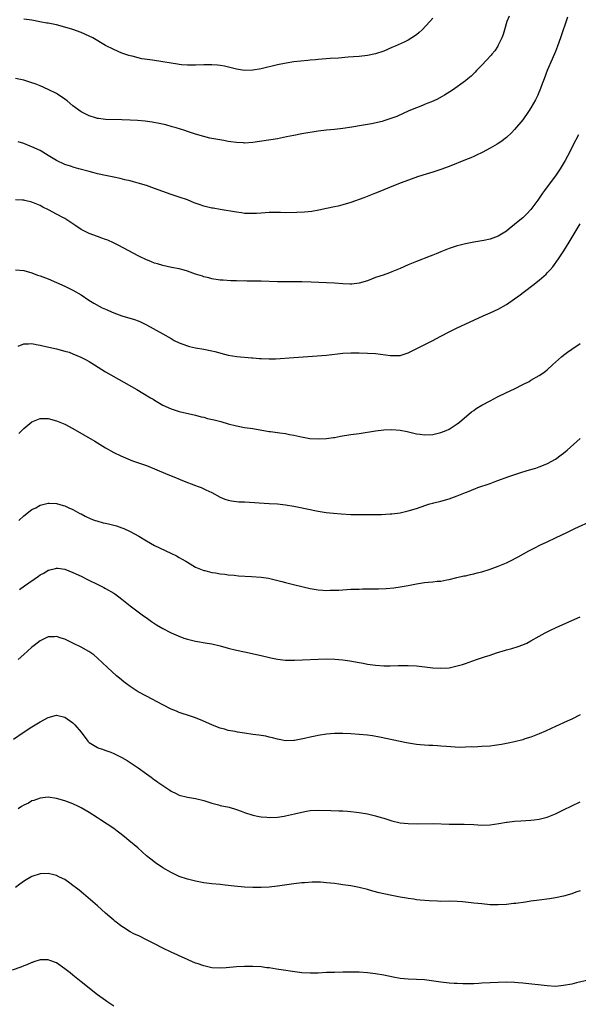
# Model space of a CAD drawing. Units: inches. Extents: x 2571000 to 2574000, y 1560000 to 1562156.
# Drawn here: x 2573368 to 2573505, y 1560723 to 1560963 of the extents above; entities that cross this region are included whole.
import ezdxf

# ---------------------------------------------------------------- set-up
doc = ezdxf.new("R2010")
doc.units = ezdxf.units.IN
doc.header["$MEASUREMENT"] = 0
doc.layers.add('LD25711560_10ft', color=140, linetype='Continuous')

msp = doc.modelspace()

# ---------------------------------------------------------------- linework, layer by layer
at = {"layer": 'LD25711560_10ft'}
for points, elevation in [([(2573487.66, 1560964.34), (2573487.14, 1560963), (2573486.51, 1560961), (2573486.17, 1560959.83), (2573485.86, 1560959), (2573485, 1560957.2), (2573484.89, 1560957), (2573484.17, 1560955.83), (2573483.45, 1560955), (2573483.26, 1560954.74), (2573481, 1560952.31), (2573479.71, 1560951), (2573479.38, 1560950.62), (2573479, 1560950.28), (2573478.38, 1560949.62), (2573477.59, 1560949), (2573477, 1560948.49), (2573473.82, 1560946.18), (2573471.84, 1560945), (2573471.33, 1560944.67), (2573470.03, 1560943.97), (2573468.66, 1560943.34), (2573467.78, 1560943), (2573467, 1560942.68), (2573466.5, 1560942.5), (2573465, 1560941.92), (2573463.16, 1560941.16), (2573460.21, 1560939.79), (2573459, 1560939.33), (2573457, 1560938.7), (2573456.59, 1560938.59), (2573454.01, 1560938.01), (2573451.58, 1560937.58), (2573449.18, 1560937.18), (2573447, 1560936.85), (2573445, 1560936.62), (2573443, 1560936.42), (2573441, 1560936.15), (2573437, 1560935.51), (2573435, 1560935.14), (2573433.23, 1560934.77), (2573431, 1560934.35), (2573425, 1560933.44), (2573423, 1560933.28), (2573422.69, 1560933.31), (2573421, 1560933.39), (2573419.59, 1560933.59), (2573419, 1560933.7), (2573417.88, 1560933.88), (2573415, 1560934.37), (2573414.5, 1560934.5), (2573413, 1560934.87), (2573411, 1560935.47), (2573409, 1560936.12), (2573408.35, 1560936.35), (2573406.25, 1560937), (2573405.28, 1560937.28), (2573403.71, 1560937.71), (2573402.1, 1560938.1), (2573400.41, 1560938.41), (2573398.64, 1560938.64), (2573396.79, 1560938.79), (2573395, 1560938.9), (2573393, 1560938.98), (2573389, 1560939.08), (2573387.27, 1560939.27), (2573387, 1560939.32), (2573386.53, 1560939.47), (2573385, 1560939.91), (2573383, 1560940.93), (2573381, 1560942.38), (2573379.57, 1560943.57), (2573379, 1560944), (2573377.24, 1560945.24), (2573377, 1560945.39), (2573375, 1560946.41), (2573373, 1560947.27), (2573371.75, 1560947.75), (2573371, 1560948.02), (2573370.26, 1560948.26), (2573369, 1560948.63), (2573367, 1560949.07)], 7620), ([(2573501.9, 1560964.1), (2573500.2, 1560959), (2573499.51, 1560957), (2573499, 1560955.66), (2573498.21, 1560953.79), (2573497, 1560951), (2573496.21, 1560949), (2573495.73, 1560947.73), (2573495.35, 1560946.65), (2573494.78, 1560945.22), (2573494.66, 1560945), (2573494.15, 1560943.85), (2573493, 1560941.9), (2573492.41, 1560941), (2573491, 1560938.94), (2573489, 1560936.57), (2573488.24, 1560935.76), (2573487, 1560934.61), (2573485.61, 1560933.61), (2573485, 1560933.15), (2573484.77, 1560933), (2573483, 1560931.99), (2573481.06, 1560930.94), (2573479.72, 1560930.28), (2573479, 1560930), (2573478.31, 1560929.69), (2573477, 1560929.18), (2573473, 1560927.57), (2573471, 1560926.83), (2573469, 1560926.17), (2573466.57, 1560925.43), (2573465.27, 1560925), (2573462.13, 1560923.87), (2573461, 1560923.44), (2573458.43, 1560922.43), (2573457, 1560921.84), (2573456.43, 1560921.57), (2573455, 1560921.02), (2573452.15, 1560919.85), (2573449, 1560918.73), (2573447, 1560918.14), (2573445.88, 1560917.88), (2573445, 1560917.69), (2573443, 1560917.29), (2573441.13, 1560916.87), (2573439.44, 1560916.56), (2573437.64, 1560916.36), (2573435.73, 1560916.27), (2573433, 1560916.22), (2573431.73, 1560916.27), (2573431, 1560916.26), (2573429.72, 1560916.28), (2573429, 1560916.28), (2573427, 1560916.14), (2573425.94, 1560916.06), (2573425, 1560916.01), (2573423.97, 1560916.03), (2573423, 1560916.09), (2573422.21, 1560916.21), (2573421, 1560916.37), (2573417, 1560917.02), (2573415.32, 1560917.32), (2573415, 1560917.36), (2573413.7, 1560917.7), (2573413, 1560917.87), (2573412.15, 1560918.15), (2573410.69, 1560918.69), (2573409, 1560919.37), (2573407, 1560920.05), (2573405, 1560920.69), (2573403, 1560921.43), (2573401, 1560922.19), (2573399, 1560922.89), (2573397, 1560923.51), (2573395.83, 1560923.83), (2573395, 1560924.04), (2573393.68, 1560924.32), (2573392.59, 1560924.59), (2573391, 1560924.9), (2573389, 1560925.32), (2573387, 1560925.79), (2573385.92, 1560926.08), (2573385, 1560926.29), (2573382.48, 1560927), (2573381.3, 1560927.3), (2573380.4, 1560927.6), (2573379, 1560928.03), (2573377, 1560928.98), (2573375, 1560930.27), (2573373, 1560931.47), (2573371, 1560932.39), (2573370.54, 1560932.54), (2573369, 1560933.17), (2573367.6, 1560933.6)], 7610), ([(2573469, 1560963.79), (2573468.28, 1560963), (2573466.4, 1560961), (2573465.69, 1560960.31), (2573465, 1560959.77), (2573463.91, 1560959), (2573463, 1560958.48), (2573462.01, 1560957.99), (2573459.81, 1560957), (2573459, 1560956.62), (2573457, 1560955.76), (2573455, 1560955.12), (2573453, 1560954.71), (2573451, 1560954.48), (2573449.64, 1560954.36), (2573448.29, 1560954.29), (2573445.93, 1560954.07), (2573443.93, 1560953.93), (2573441, 1560953.69), (2573440.34, 1560953.66), (2573439, 1560953.53), (2573438.49, 1560953.51), (2573435, 1560953.11), (2573433.15, 1560952.85), (2573431, 1560952.4), (2573427, 1560951.41), (2573425, 1560951.08), (2573423, 1560951.03), (2573421, 1560951.32), (2573419.67, 1560951.67), (2573418.05, 1560952.05), (2573417, 1560952.25), (2573416.33, 1560952.33), (2573415, 1560952.43), (2573413, 1560952.43), (2573411, 1560952.35), (2573410.35, 1560952.35), (2573409, 1560952.33), (2573407.57, 1560952.43), (2573407, 1560952.49), (2573406.56, 1560952.56), (2573405, 1560952.79), (2573403, 1560953.14), (2573400.45, 1560953.55), (2573397.9, 1560953.9), (2573397, 1560954.11), (2573395.49, 1560954.51), (2573395, 1560954.62), (2573394.71, 1560954.71), (2573393, 1560955.3), (2573391, 1560956.14), (2573389, 1560957.16), (2573385.86, 1560959), (2573385, 1560959.43), (2573383, 1560960.29), (2573381, 1560961.04), (2573379, 1560961.66), (2573377, 1560962.18), (2573375, 1560962.58), (2573374.63, 1560962.63), (2573372.95, 1560962.95), (2573371, 1560963.35), (2573369, 1560963.62)], 7630), ([(2573504.67, 1560935.33), (2573503.28, 1560932.72), (2573502.43, 1560931), (2573501.91, 1560930.09), (2573501.35, 1560929), (2573500.12, 1560927), (2573499, 1560925.26), (2573497, 1560922.61), (2573496.3, 1560921.7), (2573495.79, 1560921), (2573495, 1560919.8), (2573494.67, 1560919.33), (2573493, 1560917.03), (2573492.01, 1560915.99), (2573491, 1560915), (2573489.9, 1560914.1), (2573489, 1560913.32), (2573487.69, 1560912.31), (2573487, 1560911.75), (2573485, 1560910.52), (2573483, 1560909.78), (2573481.46, 1560909.46), (2573479, 1560909.04), (2573477, 1560908.65), (2573475.68, 1560908.32), (2573475, 1560908.13), (2573473, 1560907.46), (2573471, 1560906.67), (2573469.82, 1560906.18), (2573469, 1560905.86), (2573468.4, 1560905.6), (2573465, 1560904.33), (2573463, 1560903.51), (2573461, 1560902.58), (2573459, 1560901.75), (2573458.44, 1560901.56), (2573456.86, 1560901), (2573455, 1560900.37), (2573453, 1560899.62), (2573451, 1560899.01), (2573449.2, 1560898.8), (2573449, 1560898.78), (2573448.78, 1560898.78), (2573447, 1560898.83), (2573445.01, 1560898.99), (2573443, 1560899.12), (2573439.27, 1560899.27), (2573437, 1560899.33), (2573435, 1560899.35), (2573433, 1560899.33), (2573431, 1560899.34), (2573427, 1560899.5), (2573425, 1560899.54), (2573423.53, 1560899.53), (2573423, 1560899.55), (2573421.54, 1560899.54), (2573421, 1560899.57), (2573419.59, 1560899.59), (2573417.71, 1560899.71), (2573417, 1560899.78), (2573415, 1560900.09), (2573414.28, 1560900.28), (2573413, 1560900.59), (2573412.7, 1560900.7), (2573411, 1560901.24), (2573409, 1560901.94), (2573408.19, 1560902.19), (2573407, 1560902.51), (2573405.14, 1560902.86), (2573403, 1560903.31), (2573401.7, 1560903.7), (2573401, 1560903.93), (2573400.22, 1560904.22), (2573398.81, 1560904.81), (2573397.45, 1560905.45), (2573397, 1560905.68), (2573392.23, 1560908.23), (2573390.9, 1560908.9), (2573389.51, 1560909.51), (2573389, 1560909.71), (2573388.05, 1560910.05), (2573387, 1560910.41), (2573385, 1560911.12), (2573383, 1560912.12), (2573381.71, 1560913), (2573379, 1560914.8), (2573378.68, 1560915), (2573377, 1560915.87), (2573375.05, 1560916.95), (2573373.64, 1560917.64), (2573373, 1560917.98), (2573371, 1560918.8), (2573369.27, 1560919.27), (2573369, 1560919.32), (2573368.69, 1560919.31), (2573367, 1560919.41)], 7600), ([(2573367, 1560902.29), (2573369, 1560902.07), (2573371, 1560901.5), (2573372.38, 1560901), (2573373, 1560900.8), (2573375, 1560900.06), (2573377, 1560899.2), (2573379, 1560898.29), (2573381, 1560897.33), (2573383, 1560896.14), (2573384.87, 1560894.87), (2573386.11, 1560894.11), (2573387.4, 1560893.4), (2573388.19, 1560893), (2573389, 1560892.62), (2573391, 1560891.73), (2573393, 1560891.02), (2573396.11, 1560890.11), (2573397, 1560889.78), (2573397.55, 1560889.55), (2573399, 1560888.84), (2573403, 1560886.6), (2573405, 1560885.44), (2573405.29, 1560885.29), (2573405.8, 1560885), (2573407, 1560884.41), (2573409, 1560883.68), (2573409.54, 1560883.54), (2573411, 1560883.21), (2573413, 1560882.88), (2573415, 1560882.48), (2573415.74, 1560882.26), (2573419, 1560881.4), (2573421.06, 1560881.06), (2573424.76, 1560880.76), (2573425, 1560880.72), (2573426.6, 1560880.6), (2573427, 1560880.55), (2573429, 1560880.48), (2573430.54, 1560880.54), (2573435, 1560880.87), (2573440.77, 1560881.23), (2573443, 1560881.42), (2573447, 1560881.85), (2573449, 1560881.98), (2573451, 1560881.99), (2573453, 1560881.92), (2573455, 1560881.77), (2573458.69, 1560881.31), (2573459, 1560881.28), (2573460.71, 1560881.29), (2573461, 1560881.32), (2573463, 1560881.94), (2573463.67, 1560882.33), (2573469, 1560884.99), (2573471, 1560886.05), (2573473, 1560887.08), (2573475, 1560888.05), (2573479, 1560889.94), (2573481.33, 1560891), (2573483, 1560891.73), (2573485, 1560892.65), (2573487, 1560893.76), (2573489, 1560895.14), (2573490.07, 1560895.93), (2573491.41, 1560897), (2573493.46, 1560898.54), (2573495, 1560899.77), (2573496.75, 1560901.25), (2573497, 1560901.52), (2573497.74, 1560902.26), (2573498.35, 1560903), (2573499.78, 1560905), (2573501.04, 1560906.96), (2573502.31, 1560909), (2573505, 1560913.5)], 7590), ([(2573367.63, 1560883.63), (2573369, 1560884.16), (2573370.17, 1560884.17), (2573371, 1560884.24), (2573372, 1560884), (2573373, 1560883.85), (2573373.66, 1560883.66), (2573377, 1560882.91), (2573379, 1560882.42), (2573380.11, 1560882.11), (2573381, 1560881.76), (2573382.94, 1560880.94), (2573384.26, 1560880.26), (2573385, 1560879.82), (2573386.3, 1560879), (2573389, 1560877.34), (2573396.63, 1560873), (2573398.13, 1560872.13), (2573400.02, 1560871), (2573400.62, 1560870.62), (2573401, 1560870.37), (2573403, 1560869.21), (2573405, 1560868.26), (2573406.05, 1560867.95), (2573407, 1560867.64), (2573411, 1560866.7), (2573412.34, 1560866.34), (2573413, 1560866.2), (2573413.95, 1560865.95), (2573415.57, 1560865.57), (2573417.16, 1560865.16), (2573419, 1560864.63), (2573421, 1560864.1), (2573423, 1560863.74), (2573425, 1560863.45), (2573429, 1560862.73), (2573429.3, 1560862.7), (2573431.62, 1560862.38), (2573433, 1560862.21), (2573434, 1560862), (2573435, 1560861.83), (2573436.53, 1560861.47), (2573438.94, 1560861.06), (2573441, 1560860.95), (2573443, 1560861.05), (2573444.72, 1560861.28), (2573445, 1560861.3), (2573446.44, 1560861.56), (2573449, 1560861.97), (2573451, 1560862.27), (2573455, 1560862.92), (2573457, 1560863.13), (2573459, 1560863.19), (2573461, 1560863.07), (2573462.76, 1560862.76), (2573465, 1560862.2), (2573465.91, 1560862.09), (2573467, 1560861.92), (2573469, 1560862), (2573471, 1560862.48), (2573472.3, 1560863), (2573473, 1560863.34), (2573475, 1560864.61), (2573475.52, 1560865), (2573478.47, 1560867.53), (2573479, 1560867.88), (2573479.64, 1560868.36), (2573481, 1560869.14), (2573483, 1560870.24), (2573484.8, 1560871.2), (2573487, 1560872.27), (2573489, 1560873.2), (2573491, 1560874.19), (2573492.54, 1560875), (2573493, 1560875.25), (2573495, 1560876.42), (2573495.89, 1560877), (2573496.53, 1560877.47), (2573497, 1560877.84), (2573498.3, 1560879), (2573499, 1560879.65), (2573500.5, 1560881), (2573501, 1560881.42), (2573501.9, 1560882.1), (2573503, 1560882.88), (2573505, 1560884.23)], 7580), ([(2573367.76, 1560862.24), (2573369, 1560863.49), (2573371, 1560865.06), (2573373, 1560865.88), (2573373.89, 1560865.89), (2573375, 1560865.92), (2573377, 1560865.36), (2573379, 1560864.49), (2573381, 1560863.46), (2573386.35, 1560860.35), (2573389, 1560858.76), (2573391, 1560857.63), (2573392.74, 1560856.74), (2573395, 1560855.78), (2573395.56, 1560855.56), (2573399, 1560854.38), (2573400.02, 1560853.98), (2573401, 1560853.59), (2573404.22, 1560852.22), (2573405.65, 1560851.65), (2573407.23, 1560851), (2573409, 1560850.23), (2573409.92, 1560849.92), (2573411, 1560849.49), (2573411.37, 1560849.37), (2573412.36, 1560849), (2573413, 1560848.74), (2573413.53, 1560848.47), (2573415, 1560847.78), (2573417, 1560846.7), (2573418.19, 1560846.19), (2573419, 1560845.9), (2573419.75, 1560845.75), (2573421.55, 1560845.55), (2573423, 1560845.51), (2573429, 1560845.14), (2573431, 1560845), (2573433, 1560844.77), (2573435, 1560844.44), (2573436.22, 1560844.22), (2573438.22, 1560843.78), (2573441, 1560843.22), (2573442.93, 1560842.93), (2573444.73, 1560842.73), (2573446.59, 1560842.59), (2573449, 1560842.45), (2573451, 1560842.4), (2573453, 1560842.41), (2573456.47, 1560842.47), (2573458.57, 1560842.57), (2573459, 1560842.6), (2573461, 1560842.84), (2573463, 1560843.29), (2573465, 1560843.91), (2573467.3, 1560844.7), (2573468.24, 1560845), (2573469, 1560845.2), (2573469.25, 1560845.25), (2573471, 1560845.68), (2573473, 1560846.23), (2573475, 1560846.98), (2573477, 1560847.82), (2573477.87, 1560848.13), (2573479, 1560848.61), (2573479.29, 1560848.71), (2573480.04, 1560849), (2573483, 1560850.05), (2573484.7, 1560850.7), (2573487.83, 1560851.83), (2573490.79, 1560852.79), (2573492.68, 1560853.32), (2573494.2, 1560853.8), (2573495, 1560854.07), (2573495.67, 1560854.32), (2573497.08, 1560854.92), (2573499, 1560855.99), (2573500.43, 1560857), (2573501, 1560857.42), (2573501.87, 1560858.13), (2573505.06, 1560861)], 7570), ([(2573367.79, 1560841), (2573369, 1560842.07), (2573371, 1560843.62), (2573371.91, 1560844.09), (2573373, 1560844.71), (2573375, 1560845.21), (2573375.18, 1560845.18), (2573377, 1560845.11), (2573378.63, 1560844.63), (2573379, 1560844.56), (2573380.05, 1560844.05), (2573381, 1560843.67), (2573382.71, 1560842.71), (2573383, 1560842.58), (2573384.02, 1560842.02), (2573385.41, 1560841.41), (2573386.48, 1560841), (2573386.86, 1560840.86), (2573388.43, 1560840.43), (2573389, 1560840.28), (2573390.05, 1560840.05), (2573391, 1560839.79), (2573391.64, 1560839.64), (2573393, 1560839.18), (2573393.44, 1560839), (2573395, 1560838.28), (2573397.11, 1560837.11), (2573399, 1560835.97), (2573401, 1560834.87), (2573404.96, 1560833), (2573406.31, 1560832.31), (2573407, 1560831.9), (2573407.59, 1560831.59), (2573408.61, 1560831), (2573409, 1560830.74), (2573411, 1560829.59), (2573413, 1560828.76), (2573413.3, 1560828.7), (2573415, 1560828.26), (2573415.86, 1560828.14), (2573417, 1560827.95), (2573418.17, 1560827.83), (2573419, 1560827.71), (2573420.4, 1560827.6), (2573421.47, 1560827.47), (2573424.71, 1560827.29), (2573427, 1560827.11), (2573428.83, 1560826.83), (2573430.47, 1560826.47), (2573432.07, 1560826.07), (2573433, 1560825.81), (2573435.24, 1560825.24), (2573439, 1560824.35), (2573441, 1560824), (2573442.09, 1560823.91), (2573443, 1560823.85), (2573443.89, 1560823.89), (2573445, 1560823.89), (2573446.04, 1560823.96), (2573447, 1560824.04), (2573449, 1560824.16), (2573449.82, 1560824.18), (2573451, 1560824.19), (2573451.78, 1560824.22), (2573453, 1560824.22), (2573454.23, 1560824.23), (2573455.72, 1560824.28), (2573457.64, 1560824.36), (2573459.49, 1560824.51), (2573461, 1560824.7), (2573463, 1560825.06), (2573465, 1560825.46), (2573467, 1560825.78), (2573467.87, 1560825.87), (2573469, 1560825.97), (2573470.09, 1560826.09), (2573471, 1560826.16), (2573472.42, 1560826.42), (2573473, 1560826.51), (2573474.9, 1560827), (2573476.6, 1560827.4), (2573477, 1560827.46), (2573478.24, 1560827.76), (2573479, 1560827.89), (2573479.87, 1560828.13), (2573481, 1560828.41), (2573483, 1560829.04), (2573485, 1560829.77), (2573487, 1560830.59), (2573487.88, 1560831), (2573489.91, 1560832.09), (2573492.47, 1560833.53), (2573493.78, 1560834.22), (2573495.36, 1560835), (2573497, 1560835.75), (2573499, 1560836.7), (2573501.91, 1560838.09), (2573503.72, 1560839), (2573508.02, 1560841)], 7560), ([(2573367.92, 1560824.07), (2573369.21, 1560825), (2573372.63, 1560827.37), (2573373, 1560827.65), (2573373.89, 1560828.11), (2573375, 1560828.82), (2573375.16, 1560828.84), (2573375.72, 1560829), (2573376.75, 1560829.25), (2573377, 1560829.33), (2573377.31, 1560829.31), (2573379, 1560829.07), (2573381, 1560828.28), (2573383, 1560827.32), (2573384.55, 1560826.55), (2573387.25, 1560825.25), (2573388.58, 1560824.58), (2573389, 1560824.34), (2573391, 1560823.16), (2573391.23, 1560823), (2573392.26, 1560822.26), (2573393, 1560821.7), (2573395, 1560820.12), (2573397.93, 1560817.93), (2573399.25, 1560817), (2573400.25, 1560816.25), (2573401.46, 1560815.46), (2573403, 1560814.56), (2573405, 1560813.52), (2573406.72, 1560812.72), (2573408.16, 1560812.16), (2573409, 1560811.9), (2573411, 1560811.43), (2573413.84, 1560811), (2573415, 1560810.79), (2573417, 1560810.3), (2573419, 1560809.75), (2573421, 1560809.25), (2573423, 1560808.81), (2573427, 1560807.96), (2573429.4, 1560807.4), (2573431.06, 1560807.06), (2573433, 1560806.84), (2573435.19, 1560806.81), (2573437.13, 1560806.87), (2573441, 1560807.08), (2573443, 1560807.1), (2573445.05, 1560807.05), (2573447, 1560806.91), (2573448.68, 1560806.68), (2573451, 1560806.22), (2573451.94, 1560806.06), (2573453, 1560805.85), (2573454.32, 1560805.68), (2573455, 1560805.58), (2573457, 1560805.44), (2573458.57, 1560805.43), (2573460.52, 1560805.48), (2573461, 1560805.51), (2573462.48, 1560805.52), (2573463, 1560805.54), (2573465, 1560805.41), (2573468.33, 1560805), (2573469, 1560804.93), (2573471, 1560804.85), (2573473, 1560804.97), (2573475, 1560805.38), (2573476.24, 1560805.76), (2573477, 1560806), (2573479.71, 1560807), (2573481.64, 1560807.64), (2573483, 1560808.06), (2573484.6, 1560808.6), (2573486.77, 1560809.23), (2573487, 1560809.32), (2573488.33, 1560809.67), (2573489.85, 1560810.15), (2573491, 1560810.55), (2573491.99, 1560811), (2573493, 1560811.52), (2573495, 1560812.68), (2573496.48, 1560813.52), (2573497.82, 1560814.18), (2573499.19, 1560814.81), (2573503, 1560816.49), (2573505, 1560817.44)], 7550), ([(2573505, 1560793.41), (2573503, 1560792.4), (2573501.86, 1560791.86), (2573499, 1560790.55), (2573497.93, 1560790.07), (2573496.56, 1560789.44), (2573495, 1560788.79), (2573493, 1560787.99), (2573491.54, 1560787.54), (2573491, 1560787.35), (2573489, 1560786.86), (2573487.47, 1560786.53), (2573485.79, 1560786.21), (2573484.06, 1560785.94), (2573483, 1560785.81), (2573481, 1560785.66), (2573479, 1560785.56), (2573478.43, 1560785.57), (2573477, 1560785.49), (2573475.47, 1560785.47), (2573474.49, 1560785.51), (2573472.35, 1560785.65), (2573471, 1560785.78), (2573470.18, 1560785.82), (2573469, 1560785.94), (2573468.04, 1560785.96), (2573467, 1560786.05), (2573465.89, 1560786.11), (2573465, 1560786.2), (2573463.57, 1560786.43), (2573462.6, 1560786.6), (2573456.01, 1560788.01), (2573454.29, 1560788.29), (2573453, 1560788.45), (2573451, 1560788.63), (2573449, 1560788.78), (2573447, 1560788.87), (2573445, 1560788.85), (2573443, 1560788.7), (2573441, 1560788.4), (2573440.23, 1560788.23), (2573439, 1560787.99), (2573437.67, 1560787.67), (2573435.19, 1560787.19), (2573435, 1560787.16), (2573433, 1560787.11), (2573431.41, 1560787.41), (2573431, 1560787.47), (2573429.82, 1560787.82), (2573429, 1560787.98), (2573428.19, 1560788.19), (2573427, 1560788.37), (2573426.47, 1560788.47), (2573425, 1560788.64), (2573423, 1560788.93), (2573421.22, 1560789.22), (2573420.67, 1560789.33), (2573419, 1560789.63), (2573418.09, 1560789.91), (2573417, 1560790.18), (2573416.4, 1560790.4), (2573415, 1560791), (2573412.23, 1560792.23), (2573410.78, 1560792.78), (2573409, 1560793.34), (2573407.76, 1560793.76), (2573407, 1560794), (2573406.3, 1560794.3), (2573405, 1560794.81), (2573403, 1560795.84), (2573399, 1560797.97), (2573397, 1560799.08), (2573395, 1560800.35), (2573394.09, 1560801), (2573393.48, 1560801.48), (2573392.39, 1560802.39), (2573391.69, 1560803), (2573389.49, 1560805), (2573387, 1560807.31), (2573386.09, 1560808.09), (2573384.93, 1560808.93), (2573383, 1560809.98), (2573380.98, 1560811), (2573379, 1560811.93), (2573378.18, 1560812.18), (2573377, 1560812.57), (2573376.54, 1560812.55), (2573375, 1560812.51), (2573373, 1560811.57), (2573371.57, 1560810.43), (2573371, 1560809.99), (2573369.91, 1560809), (2573369, 1560808.21), (2573367.63, 1560807)], 7540), ([(2573366.51, 1560787.49), (2573368.86, 1560789.14), (2573371, 1560790.51), (2573373, 1560791.72), (2573375, 1560792.8), (2573377, 1560793.33), (2573379, 1560792.87), (2573381, 1560791.46), (2573381.47, 1560791), (2573383, 1560789.18), (2573384.68, 1560787), (2573385, 1560786.67), (2573385.8, 1560786.2), (2573387, 1560785.45), (2573387.32, 1560785.32), (2573388.25, 1560785), (2573388.83, 1560784.83), (2573390.3, 1560784.3), (2573391, 1560783.99), (2573391.68, 1560783.68), (2573392.99, 1560782.99), (2573394.26, 1560782.26), (2573395.49, 1560781.49), (2573397, 1560780.44), (2573398.97, 1560779), (2573400.17, 1560778.17), (2573401, 1560777.54), (2573401.33, 1560777.33), (2573401.76, 1560777), (2573403, 1560776.11), (2573404.7, 1560775), (2573405, 1560774.79), (2573406.22, 1560774.22), (2573407, 1560773.82), (2573409, 1560773.3), (2573411, 1560772.94), (2573413, 1560772.48), (2573413.74, 1560772.26), (2573415, 1560771.85), (2573416.57, 1560771.43), (2573417, 1560771.29), (2573419.18, 1560770.82), (2573421, 1560770.28), (2573422.13, 1560769.87), (2573423, 1560769.52), (2573425, 1560768.88), (2573426.59, 1560768.59), (2573427, 1560768.49), (2573428.41, 1560768.41), (2573429, 1560768.32), (2573431, 1560768.41), (2573432.65, 1560768.65), (2573433, 1560768.71), (2573435.2, 1560769.2), (2573437, 1560769.64), (2573438.13, 1560769.87), (2573439, 1560770.01), (2573441, 1560770.14), (2573444.05, 1560770.05), (2573446.04, 1560769.96), (2573447, 1560769.95), (2573448.15, 1560769.85), (2573449, 1560769.82), (2573450.37, 1560769.62), (2573451, 1560769.55), (2573453, 1560769.19), (2573455, 1560768.76), (2573456.35, 1560768.35), (2573457, 1560768.18), (2573459, 1560767.54), (2573461, 1560767.06), (2573463, 1560766.82), (2573465.23, 1560766.77), (2573469.18, 1560766.82), (2573473, 1560766.72), (2573476.7, 1560766.7), (2573479, 1560766.6), (2573481, 1560766.48), (2573483, 1560766.52), (2573485.16, 1560766.84), (2573487, 1560767.19), (2573487.21, 1560767.21), (2573489, 1560767.41), (2573490.52, 1560767.48), (2573493, 1560767.66), (2573493.76, 1560767.75), (2573495, 1560767.94), (2573497, 1560768.41), (2573499, 1560769.18), (2573501, 1560770.18), (2573503, 1560771.2), (2573505, 1560772.18)], 7530), ([(2573505, 1560750.4), (2573503.97, 1560750.03), (2573503, 1560749.69), (2573501, 1560749.09), (2573499, 1560748.67), (2573497.54, 1560748.46), (2573495, 1560748.14), (2573493, 1560747.86), (2573491.65, 1560747.65), (2573489.33, 1560747.33), (2573488.72, 1560747.27), (2573487, 1560747.08), (2573485, 1560746.96), (2573483, 1560747), (2573481, 1560747.17), (2573479, 1560747.4), (2573477, 1560747.65), (2573476.28, 1560747.72), (2573475, 1560747.81), (2573473, 1560747.82), (2573471, 1560747.81), (2573470.18, 1560747.82), (2573468.09, 1560747.91), (2573465.9, 1560748.1), (2573465, 1560748.22), (2573464.35, 1560748.35), (2573463, 1560748.53), (2573462.61, 1560748.61), (2573461, 1560748.87), (2573459, 1560749.24), (2573457, 1560749.67), (2573455.93, 1560749.93), (2573454.33, 1560750.33), (2573453, 1560750.71), (2573451, 1560751.21), (2573449, 1560751.58), (2573448.34, 1560751.66), (2573447, 1560751.87), (2573446, 1560752), (2573445, 1560752.15), (2573443, 1560752.37), (2573441.53, 1560752.47), (2573441, 1560752.48), (2573439.52, 1560752.48), (2573437.62, 1560752.38), (2573437, 1560752.33), (2573435, 1560752.12), (2573431, 1560751.51), (2573429, 1560751.29), (2573427, 1560751.19), (2573425, 1560751.18), (2573423, 1560751.28), (2573420.47, 1560751.53), (2573419, 1560751.71), (2573418.22, 1560751.78), (2573417, 1560751.92), (2573415, 1560752.12), (2573413, 1560752.37), (2573411, 1560752.72), (2573409, 1560753.21), (2573407, 1560753.9), (2573405, 1560754.87), (2573403, 1560756.04), (2573401.24, 1560757.24), (2573400.1, 1560758.1), (2573399, 1560758.97), (2573396.87, 1560760.87), (2573394.71, 1560762.71), (2573393.61, 1560763.61), (2573392.5, 1560764.5), (2573391.82, 1560765), (2573391, 1560765.6), (2573387.75, 1560767.75), (2573387, 1560768.22), (2573385, 1560769.52), (2573383, 1560770.7), (2573382.4, 1560771), (2573381, 1560771.66), (2573379, 1560772.42), (2573377, 1560772.97), (2573375, 1560773.26), (2573373, 1560773.08), (2573371.48, 1560772.52), (2573371, 1560772.38), (2573370.13, 1560771.87), (2573369, 1560771.31), (2573368.48, 1560771), (2573367.59, 1560770.41)], 7520), ([(2573507, 1560728.52), (2573504.13, 1560727.87), (2573503, 1560727.6), (2573501, 1560727.2), (2573499, 1560727.03), (2573497, 1560727.12), (2573491, 1560727.84), (2573489.91, 1560727.91), (2573489, 1560727.99), (2573487, 1560728.03), (2573485, 1560727.99), (2573483, 1560727.89), (2573481, 1560727.77), (2573480.25, 1560727.75), (2573479, 1560727.66), (2573476.35, 1560727.65), (2573475, 1560727.72), (2573474.25, 1560727.75), (2573473, 1560727.84), (2573471, 1560728.02), (2573467, 1560728.58), (2573465, 1560728.74), (2573463, 1560728.81), (2573461, 1560728.98), (2573459.29, 1560729.29), (2573457, 1560729.79), (2573455, 1560730.12), (2573453, 1560730.34), (2573451, 1560730.47), (2573449, 1560730.51), (2573447, 1560730.49), (2573445, 1560730.45), (2573443, 1560730.38), (2573441, 1560730.26), (2573439, 1560730.23), (2573437, 1560730.37), (2573436.44, 1560730.44), (2573430.75, 1560731.25), (2573429, 1560731.52), (2573428.42, 1560731.58), (2573427, 1560731.78), (2573425, 1560731.9), (2573423, 1560731.89), (2573421, 1560731.78), (2573418.46, 1560731.54), (2573417, 1560731.46), (2573415, 1560731.56), (2573413, 1560732.01), (2573411.41, 1560732.59), (2573411, 1560732.73), (2573409.39, 1560733.39), (2573409, 1560733.58), (2573407, 1560734.48), (2573406.66, 1560734.66), (2573405, 1560735.38), (2573403, 1560736.38), (2573401, 1560737.44), (2573399, 1560738.44), (2573397.26, 1560739.26), (2573395.91, 1560739.91), (2573395, 1560740.39), (2573393.37, 1560741.38), (2573393, 1560741.63), (2573391.24, 1560743), (2573391, 1560743.2), (2573390.06, 1560744.06), (2573389, 1560744.94), (2573387, 1560746.7), (2573383.62, 1560749.62), (2573382.52, 1560750.52), (2573381.92, 1560751), (2573381, 1560751.72), (2573380.26, 1560752.26), (2573379, 1560753.12), (2573377.76, 1560753.76), (2573377, 1560754.12), (2573376.32, 1560754.32), (2573375, 1560754.63), (2573373, 1560754.54), (2573371, 1560753.87), (2573369.19, 1560752.81), (2573368, 1560752), (2573367, 1560751.22)], 7510), ([(2573391, 1560722.14), (2573389.32, 1560723.32), (2573389, 1560723.54), (2573387, 1560724.98), (2573383, 1560728.12), (2573381.42, 1560729.42), (2573381, 1560729.73), (2573380.31, 1560730.31), (2573379, 1560731.35), (2573377, 1560732.74), (2573375.38, 1560733.38), (2573375, 1560733.51), (2573373.53, 1560733.53), (2573373, 1560733.5), (2573371.48, 1560733), (2573371.12, 1560732.88), (2573371, 1560732.87), (2573369.72, 1560732.28), (2573369, 1560732.05), (2573368.25, 1560731.75), (2573366.13, 1560731)], 7500)]:
    msp.add_lwpolyline(points, dxfattribs=dict(at, elevation=elevation))

doc.saveas('drawing.dxf')
